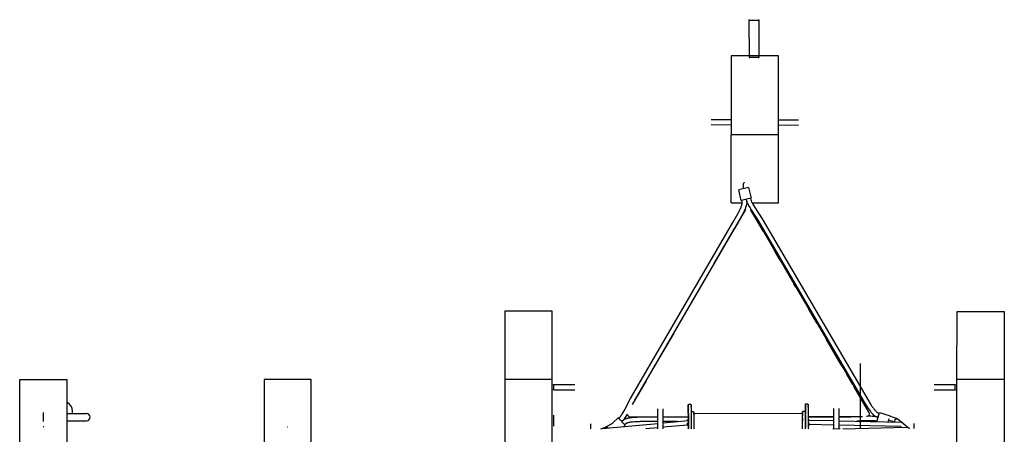
# Model space of a CAD drawing. Units: inches. Extents: x -630 to -150, y -960 to -284.
# Drawn here: x -489 to -312, y -524 to -449 of the extents above; entities that cross this region are included whole.
import ezdxf

# ---------------------------------------------------------------- set-up
doc = ezdxf.new("R2010")
doc.units = ezdxf.units.IN
doc.header["$LTSCALE"] = 500
doc.header["$MEASUREMENT"] = 0
doc.layers.add('Make2D$visible$lines', color=7, linetype='Continuous', true_color=0x000000)

msp = doc.modelspace()

# ---------------------------------------------------------------- linework, layer by layer
at = {"layer": 'Make2D$visible$lines'}
for p, q in [((-357.6852, -449.4527), (-357.6783, -456.235)), ((-357.6852, -449.4527), (-357.6677, -449.4527)), ((-357.5671, -449.4302), (-357.567, -449.509)), ((-357.567, -449.509), (-356.0532, -449.5074)), ((-356.0532, -449.5074), (-356.0533, -449.4287)), ((-355.9526, -449.451), (-355.9352, -449.451)), ((-355.9352, -449.451), (-355.9283, -456.2332)), ((-360.8591, -455.9205), (-360.8591, -458.6592)), ((-352.3945, -455.9205), (-360.8591, -455.9205)), ((-357.6783, -456.235), (-357.5602, -456.2348)), ((-356.0464, -456.2333), (-357.5602, -456.2348)), ((-356.0464, -456.2333), (-355.9283, -456.2332)), ((-352.3945, -458.6592), (-352.3945, -455.9205)), ((-360.8591, -458.6592), (-360.8591, -470.107)), ((-352.3945, -470.107), (-352.3945, -458.6592)), ((-360.8591, -467.3876), (-364.4626, -467.3848)), ((-352.3945, -467.3876), (-348.7909, -467.3848)), ((-360.8591, -468.3376), (-364.4634, -468.3348)), ((-352.3945, -468.3376), (-348.7901, -468.3348)), ((-360.8591, -482.3351), (-360.8591, -470.107)), ((-352.3945, -470.107), (-360.8591, -470.107)), ((-352.3945, -482.3351), (-352.3945, -470.107)), ((-359.0665, -481.9073), (-359.5237, -479.9926)), ((-357.7612, -479.5717), (-359.5236, -479.9926)), ((-357.7611, -479.5717), (-357.3038, -481.4863)), ((-360.8591, -482.3351), (-358.8825, -482.3351)), ((-357.304, -481.4864), (-359.0663, -481.9072)), ((-358.0934, -482.3351), (-357.982, -482.3351)), ((-357.1021, -482.3351), (-352.3945, -482.3351)), ((-358.2835, -483.4884), (-360.2701, -486.9075)), ((-358.2755, -483.475), (-358.2835, -483.4884)), ((-355.0937, -487.4718), (-357.4194, -483.4875)), ((-363.9122, -493.1759), (-360.2701, -486.9075)), ((-355.0937, -487.4718), (-353.1002, -490.8869)), ((-352.1034, -492.5944), (-353.1002, -490.8869)), ((-352.1034, -492.5944), (-349.6115, -496.8633)), ((-363.9122, -493.1759), (-366.892, -498.3046)), ((-349.2793, -497.4325), (-349.6115, -496.8633)), ((-349.2793, -497.4325), (-346.9535, -501.4168)), ((-371.1963, -505.7127), (-366.892, -498.3046)), ((-345.4584, -503.9781), (-346.9535, -501.4168)), ((-345.4584, -503.9781), (-343.7972, -506.824)), ((-371.1963, -505.7127), (-374.5073, -511.4113)), ((-341.1392, -511.3775), (-343.7972, -506.824)), ((-376.1627, -514.2606), (-374.5073, -511.4113)), ((-341.1392, -511.3775), (-340.1424, -513.085)), ((-337.7434, -511.145), (-337.7316, -522.8487)), ((-401.4683, -513.96), (-393.0037, -513.96)), ((-401.4683, -513.96), (-401.4683, -528.1464)), ((-393.0037, -528.1464), (-393.0037, -513.96)), ((-339.0761, -514.9118), (-340.1424, -513.085)), ((-320.3846, -528.22), (-320.3558, -514.0336)), ((-311.8913, -514.0507), (-320.3558, -514.0336)), ((-311.8913, -514.0507), (-311.92, -528.2372)), ((-392.7608, -514.9365), (-388.9438, -514.9386)), ((-392.756, -515.8865), (-388.9443, -515.8886)), ((-376.1627, -514.2606), (-378.6271, -518.502)), ((-339.0761, -514.9118), (-338.8134, -515.3618)), ((-336.1554, -519.9152), (-338.8134, -515.3618)), ((-320.6146, -514.994), (-324.4315, -514.99)), ((-378.1695, -517.6325), (-378.1981, -517.6823)), ((-378.1476, -517.5948), (-378.1695, -517.6325)), ((-378.1448, -517.59), (-378.1476, -517.5948)), ((-378.1336, -517.5707), (-378.1448, -517.59)), ((-320.6209, -515.944), (-324.4325, -515.94)), ((-374.0596, -522.8855), (-374.043, -519.2838)), ((-373.1096, -522.8845), (-373.093, -519.2882)), ((-368.5711, -518.606), (-368.5709, -518.7741)), ((-368.5707, -518.606), (-368.5709, -518.5681)), ((-368.5709, -518.7776), (-368.5698, -519.4473)), ((-368.5702, -518.8455), (-368.5702, -518.8388)), ((-368.5702, -518.8614), (-368.5702, -518.8569)), ((-368.5702, -518.8817), (-368.5702, -518.8738)), ((-368.5701, -518.8248), (-368.5701, -518.8286)), ((-368.5699, -518.9091), (-368.5701, -518.8286)), ((-368.5701, -518.9007), (-368.5701, -518.895)), ((-368.5699, -518.9091), (-368.5685, -519.5241)), ((-368.4712, -518.4677), (-368.1712, -518.467)), ((-368.0707, -518.6029), (-368.0708, -518.5877)), ((-368.0707, -518.6029), (-368.0707, -518.6046)), ((-368.0707, -518.6049), (-368.07, -518.774)), ((-368.07, -518.7761), (-368.0696, -518.8977)), ((-368.0691, -519.0607), (-368.0699, -518.8236)), ((-368.0691, -519.0607), (-368.0596, -522.8343)), ((-347.5711, -518.5571), (-347.571, -518.7252)), ((-347.5707, -518.5571), (-347.571, -518.5191)), ((-347.571, -518.7286), (-347.5698, -519.3984)), ((-347.5703, -518.7966), (-347.5703, -518.7898)), ((-347.5703, -518.8124), (-347.5703, -518.8079)), ((-347.5702, -518.7758), (-347.5702, -518.7797)), ((-347.57, -518.8601), (-347.5702, -518.7797)), ((-347.5702, -518.8327), (-347.5702, -518.8249)), ((-347.5702, -518.8517), (-347.5702, -518.8461)), ((-347.57, -518.8601), (-347.5686, -519.4752)), ((-347.5697, -519.3984), (-347.5695, -519.4648)), ((-347.4712, -518.4188), (-347.1712, -518.4181)), ((-347.0707, -518.5539), (-347.0708, -518.5388)), ((-347.0707, -518.5539), (-347.0707, -518.5557)), ((-347.0707, -518.5559), (-347.0701, -518.725)), ((-347.0701, -518.7272), (-347.0697, -518.8488)), ((-347.0692, -519.0117), (-347.0699, -518.7747)), ((-347.0692, -519.0117), (-347.0595, -522.8581)), ((-342.4734, -522.8512), (-342.4568, -519.2518)), ((-341.5234, -522.8501), (-341.5068, -519.2562)), ((-484.316, -519.9664), (-484.3135, -521.5914)), ((-480.088, -520.1212), (-479.5826, -520.1212)), ((-479.5826, -520.1212), (-476.5826, -520.1212)), ((-392.7824, -520.4126), (-392.7803, -522.4126)), ((-382.171, -521.8649), (-381.1461, -520.9164)), ((-381.146, -520.9165), (-379.9153, -522.2464)), ((-379.0409, -520.7103), (-374.0495, -520.7052)), ((-368.567, -520.7929), (-373.0999, -520.7975)), ((-373.0995, -520.7043), (-368.5672, -520.6997)), ((-368.7046, -521.4116), (-368.7048, -521.1937)), ((-368.5692, -519.5841), (-368.5694, -519.5138)), ((-368.5692, -519.5841), (-368.568, -520.1341)), ((-368.5685, -519.5301), (-368.5685, -519.5241)), ((-368.5685, -519.5301), (-368.5685, -519.5366)), ((-368.5684, -520.0131), (-368.5685, -519.9964)), ((-368.5684, -520.0451), (-368.5684, -520.0293)), ((-368.5684, -520.1561), (-368.5684, -520.1271)), ((-368.5684, -520.1271), (-368.5649, -521.7527)), ((-368.5683, -520.1958), (-368.5684, -520.1589)), ((-368.5681, -520.1589), (-368.5681, -520.1553)), ((-368.568, -520.1341), (-368.5679, -520.1991)), ((-368.5679, -520.2051), (-368.5679, -520.1991)), ((-368.5679, -520.2051), (-368.5679, -520.2116)), ((-368.5678, -519.8396), (-368.5674, -519.9195)), ((-368.5674, -519.9195), (-368.5667, -520.2459)), ((-368.5667, -520.2459), (-368.5662, -520.5011)), ((-368.5661, -520.5099), (-368.5659, -520.6229)), ((-368.5659, -520.6229), (-368.5656, -520.7788)), ((-368.5656, -520.7788), (-368.565, -520.9914)), ((-368.565, -520.9914), (-368.5648, -521.1039)), ((-368.5649, -521.1039), (-368.5647, -521.1518)), ((-368.5647, -521.1518), (-368.5645, -521.242)), ((-368.0672, -519.7671), (-367.6682, -519.7662)), ((-368.0642, -520.9215), (-368.0643, -520.8685)), ((-367.6682, -519.7662), (-367.5677, -519.8916)), ((-367.5677, -519.8918), (-367.5672, -520.0377)), ((-367.5668, -520.1638), (-367.5672, -520.0377)), ((-367.5668, -520.1638), (-367.56, -522.8789)), ((-367.3705, -520.1129), (-348.2643, -520.0684)), ((-348.0678, -519.8464), (-348.068, -519.8206)), ((-348.068, -519.879), (-348.0675, -520.248)), ((-348.0668, -520.286), (-348.0657, -520.6236)), ((-348.0666, -520.3302), (-348.0666, -520.3374)), ((-348.0662, -520.5627), (-348.0662, -520.5358)), ((-348.0647, -520.9701), (-348.0647, -520.9959)), ((-348.0646, -520.9988), (-348.0644, -521.0848)), ((-348.0644, -521.0863), (-348.0643, -521.1159)), ((-348.0643, -521.1307), (-348.0642, -521.1776)), ((-348.0642, -521.1608), (-348.0642, -521.1776)), ((-348.0642, -521.1776), (-348.0641, -521.2255)), ((-347.9682, -519.7203), (-347.5682, -519.7194)), ((-347.5693, -519.5351), (-347.5695, -519.4648)), ((-347.5693, -519.5351), (-347.5688, -519.7194)), ((-347.5686, -519.4811), (-347.5686, -519.4752)), ((-347.5686, -519.4811), (-347.5686, -519.4877)), ((-347.5682, -519.7194), (-347.568, -519.7461)), ((-347.568, -519.7461), (-347.5669, -520.076)), ((-347.5669, -520.0773), (-347.5664, -520.262)), ((-347.5651, -520.6871), (-347.5661, -520.2473)), ((-347.5653, -520.4901), (-347.5653, -520.5079)), ((-347.5653, -520.5087), (-347.5652, -520.5455)), ((-347.5652, -520.5525), (-347.5651, -520.5975)), ((-347.5652, -520.7042), (-347.565, -520.7655)), ((-347.5651, -520.599), (-347.565, -520.6428)), ((-347.5651, -520.6959), (-347.5651, -520.6871)), ((-347.565, -520.7103), (-347.5651, -520.7018)), ((-347.565, -520.6495), (-347.5649, -520.6784)), ((-347.565, -520.7371), (-347.565, -520.7321)), ((-347.565, -520.7716), (-347.5648, -520.8281)), ((-347.5649, -520.6809), (-347.5649, -520.6884)), ((-347.5648, -520.724), (-347.5649, -520.6959)), ((-347.5649, -520.7721), (-347.5649, -520.7655)), ((-347.5648, -520.7823), (-347.5649, -520.7761)), ((-347.5648, -520.724), (-347.5648, -520.7343)), ((-347.5648, -520.7495), (-347.5648, -520.7371)), ((-347.5648, -520.7495), (-347.5647, -520.7612)), ((-347.5648, -520.8385), (-347.5604, -522.6596)), ((-347.5647, -520.7716), (-347.5647, -520.7612)), ((-347.5647, -520.7805), (-347.5647, -520.7721)), ((-347.5647, -520.7823), (-347.5647, -520.7916)), ((-347.5646, -520.8147), (-347.5647, -520.7916)), ((-347.5646, -520.8147), (-347.5646, -520.8302)), ((-347.5646, -520.8336), (-347.5646, -520.827)), ((-347.5646, -520.8321), (-347.5646, -520.8385)), ((-347.0647, -520.6779), (-342.4634, -520.6732)), ((-342.4638, -520.7665), (-347.0645, -520.7711)), ((-346.921, -521.3049), (-346.9211, -521.1716)), ((-341.5133, -520.6723), (-337.2951, -520.668)), ((-336.1477, -519.9289), (-336.1554, -519.9152)), ((-334.7603, -521.5978), (-334.2393, -519.9552)), ((-334.2392, -519.9551), (-332.3629, -520.5502)), ((-332.7108, -521.6471), (-332.5044, -520.9963)), ((-332.3852, -520.6205), (-332.3629, -520.5504)), ((-330.8852, -521.161), (-328.8569, -522.8397)), ((-484.2446, -522.5089), (-484.3203, -522.5089)), ((-480.088, -521.4362), (-479.5826, -521.4362)), ((-479.5826, -521.4362), (-476.5826, -521.4362)), ((-440.5481, -522.5089), (-440.4723, -522.5089)), ((-386.1354, -521.9684), (-386.1345, -522.8977)), ((-384.2831, -522.8958), (-383.412, -522.5672)), ((-384.0167, -522.8108), (-374.055, -521.9005)), ((-379.9152, -522.2465), (-380.1425, -522.4568)), ((-374.0587, -522.6916), (-376.2047, -522.8877)), ((-368.6921, -522.2012), (-373.1083, -522.6047)), ((-373.1046, -521.8137), (-368.5657, -521.399)), ((-370.573, -521.5824), (-373.1036, -521.5849)), ((-368.7039, -522.0896), (-368.7042, -521.8069)), ((-368.5643, -521.8895), (-368.5646, -521.7997)), ((-368.5645, -521.242), (-368.5639, -521.5206)), ((-368.5643, -521.8895), (-368.5636, -522.1872)), ((-368.5639, -521.5206), (-368.5637, -521.5689)), ((-368.5637, -521.5689), (-368.5635, -521.6566)), ((-368.5637, -521.6566), (-368.5637, -521.6602)), ((-368.5637, -521.6602), (-368.5627, -521.9967)), ((-368.5636, -522.1872), (-368.563, -522.5044)), ((-368.5632, -522.517), (-368.5626, -522.7638)), ((-368.563, -522.5106), (-368.563, -522.5044)), ((-368.563, -522.5106), (-368.563, -522.517)), ((-368.5627, -521.9967), (-368.5626, -522.036)), ((-368.5626, -522.036), (-368.5626, -522.0701)), ((-368.5626, -522.0701), (-368.5624, -522.1341)), ((-368.5624, -522.1341), (-368.5621, -522.3391)), ((-368.5621, -522.3527), (-368.5615, -522.5289)), ((-368.5615, -522.5289), (-368.5613, -522.6384)), ((-368.5613, -522.6384), (-368.5611, -522.7618)), ((-368.5611, -522.7618), (-368.5611, -522.7626)), ((-368.0596, -522.8343), (-368.0598, -522.7607)), ((-348.064, -521.2369), (-348.0639, -521.2677)), ((-348.0639, -521.2742), (-348.0638, -521.3238)), ((-348.0638, -521.3299), (-348.0637, -521.3613)), ((-348.0637, -521.3742), (-348.0636, -521.3929)), ((-347.5602, -522.737), (-347.5602, -522.7376)), ((-347.5601, -522.737), (-347.5601, -522.6942)), ((-347.5598, -522.7689), (-347.56, -522.7159)), ((-347.0632, -521.3015), (-342.4668, -521.4122)), ((-346.9202, -522.0676), (-346.9206, -521.6987)), ((-342.4704, -522.1997), (-346.9203, -522.0925)), ((-342.6181, -522.8514), (-341.3681, -522.85)), ((-330.5173, -522.4876), (-341.5205, -522.2226)), ((-341.5169, -521.4351), (-330.3622, -521.7037)), ((-340.8196, -522.8518), (-329.3367, -522.5701)), ((-330.3864, -522.5959), (-330.5173, -522.4876)), ((-328.1277, -521.9096), (-328.1268, -522.8389))]:
    msp.add_line(p, q, dxfattribs=at)
for points in [[(-358.5348, -478.603, 0.02124388), (-358.5956, -478.6988, 0.12634533), (-358.7373, -479.198, 0.03565108), (-358.7301, -479.3654, 0.00787161), (-358.7238, -479.4153, 0.01078851), (-358.7153, -479.467), (-358.6424, -479.7821)], [(-381.0656, -521.0034), (-380.8951, -520.8458), (-380.8652, -520.8163), (-380.8494, -520.7999), (-380.8427, -520.7926), (-380.8154, -520.7612), (-380.7815, -520.7202), (-380.7548, -520.6863), (-380.7287, -520.6518, 0.00843829), (-380.6539, -520.5476, 0.01096919), (-380.5102, -520.3293, 0.01021399), (-380.2786, -519.9428), (-380.1104, -519.6433), (-378.9634, -517.4388), (-360.607, -485.8384), (-359.7093, -484.2936, 0.00290969), (-359.5967, -484.0897, 0.01068527), (-359.319, -483.5549, 0.00953222), (-359.17, -483.2366, 0.01073074), (-359.0634, -482.9827, 0.01414121), (-358.9784, -482.7483, 0.01938057), (-358.9182, -482.5411, 0.03072919), (-358.8857, -482.3659, 0.01413769), (-358.8803, -482.306, 0.01126473), (-358.8792, -482.2764, 0.01389045), (-358.8795, -482.2522, 0.01466404), (-358.881, -482.2311, 0.00913028), (-358.8853, -482.1945, 0.00953373), (-358.8936, -482.142, 0.01553316), (-358.9512, -481.8797)], [(-357.4193, -481.5139), (-357.3586, -481.7661), (-357.354, -481.7824), (-357.3489, -481.7985), (-357.3299, -481.8532), (-357.3132, -481.8969), (-357.2954, -481.9401), (-357.2495, -482.0433), (-357.2054, -482.1353), (-357.1594, -482.2264), (-357.0812, -482.3738), (-357.0001, -482.5196), (-356.819, -482.8297), (-356.6314, -483.136), (-355.316, -485.1658), (-349.5861, -494.9787), (-336.1413, -518.0043, 0.00964565), (-335.7462, -518.6313, 0.01139115), (-335.4382, -519.0774, 0.00871658), (-335.2694, -519.3016, 0.01117008), (-335.108, -519.4993, 0.00947935), (-335.0032, -519.6172, 0.01940202), (-334.8512, -519.7702, 0.02765757), (-334.719, -519.8808, 0.01990882), (-334.6595, -519.9212, 0.02626357), (-334.6135, -519.9466, 0.01012957), (-334.5887, -519.9579, 0.00826027), (-334.5396, -519.9782, 0.01738819), (-334.2931, -520.0623), (-334.2751, -520.068)], [(-334.5132, -520.8187), (-334.5746, -520.7993, -0.00203909), (-334.6724, -520.7683), (-334.7277, -520.7505), (-334.7833, -520.734), (-334.8398, -520.7195), (-334.8968, -520.7068), (-334.9493, -520.6967), (-335.0021, -520.6878), (-335.0633, -520.6789), (-335.1248, -520.671), (-335.2438, -520.6589), (-335.3868, -520.648), (-335.5275, -520.6404), (-335.8046, -520.6327), (-336.126, -520.6316), (-336.4128, -520.6359)], [(-383.4089, -522.5656), (-383.3937, -522.5587), (-383.3715, -522.5482), (-383.261, -522.4911), (-382.8746, -522.276, 0.00438131), (-382.171, -521.8649)]]:
    msp.add_lwpolyline(points, format="xyb", dxfattribs=at)
for points in [[(-358.1854, -481.6968), (-358.1426, -481.8806), (-358.1296, -481.9436), (-358.1179, -482.0069), (-358.1051, -482.0886), (-358.1007, -482.1225), (-358.0971, -482.1565), (-358.0946, -482.188), (-358.0928, -482.2196), (-358.0918, -482.254), (-358.0919, -482.2885), (-358.0928, -482.321), (-358.0944, -482.3536), (-358.0983, -482.4064), (-358.1038, -482.459), (-358.1132, -482.527), (-358.1246, -482.5947), (-358.1381, -482.6621), (-358.1536, -482.729), (-358.1708, -482.796), (-358.1894, -482.8627), (-358.2093, -482.929), (-358.2306, -482.9948), (-358.2789, -483.1339), (-358.331, -483.2717), (-358.3893, -483.4149), (-358.4506, -483.5567), (-358.5299, -483.7303), (-358.6124, -483.9023), (-358.756, -484.1863), (-359.0227, -484.6791), (-359.927, -486.2354), (-378.1336, -517.5707)], [(-358.1851, -481.6968), (-358.1173, -481.9766), (-358.1084, -482.0075), (-358.0988, -482.0383), (-358.0842, -482.0824), (-358.0686, -482.1261), (-358.0454, -482.1863), (-358.0209, -482.2461), (-357.9929, -482.3108), (-357.9637, -482.375), (-357.9125, -482.4818), (-357.8592, -482.5875), (-357.7738, -482.7483), (-357.6853, -482.9075), (-357.4959, -483.2319), (-357.2997, -483.5523), (-355.9872, -485.5775), (-350.2662, -495.3756), (-336.8147, -518.4124), (-336.6123, -518.7406), (-336.4035, -519.0648), (-336.242, -519.3046), (-336.075, -519.5406), (-335.8896, -519.7868), (-335.799, -519.9003), (-335.7059, -520.0117), (-335.6442, -520.0824), (-335.5811, -520.152), (-335.5338, -520.2025), (-335.4855, -520.252), (-335.4362, -520.3006), (-335.386, -520.3482), (-335.3377, -520.392), (-335.2881, -520.4345), (-335.2374, -520.4756), (-335.1855, -520.5151), (-335.1574, -520.5355), (-335.1288, -520.5552), (-335.0999, -520.5743), (-335.0705, -520.5928), (-335.0435, -520.609), (-335.0162, -520.6245), (-334.9884, -520.6393), (-334.9603, -520.6535), (-334.9331, -520.6664), (-334.9055, -520.6788), (-334.8669, -520.6952), (-334.8279, -520.711), (-334.7687, -520.7335), (-334.6463, -520.7759), (-334.588, -520.7948)], [(-393.0037, -513.96), (-393.0037, -501.7318), (-401.4683, -501.7318), (-401.4683, -513.96)], [(-320.3558, -514.0336), (-320.331, -501.8054), (-311.8665, -501.8226), (-311.8913, -514.0507)], [(-488.5526, -528.2372), (-488.5526, -514.0507), (-480.088, -514.0507), (-480.088, -528.2372)], [(-436.2401, -528.2372), (-436.2401, -514.0507), (-444.7046, -514.0507), (-444.7046, -528.2372)]]:
    msp.add_lwpolyline(points, dxfattribs=at)
at = {"layer": 'Make2D$visible$lines', "extrusion": (0, 0, -1)}
for centre, radius, start, end in [((357.5671, -449.3908), 0.1181, 269.941947, 328.400522), ((356.0533, -449.3893), 0.1181, 211.483371, 269.941947), ((319.195, -515.4784), 1.5, 341.920096, 18.843619), ((368.4708, -518.5679), 0.1002, 359.91568, 89.770037), ((387.9036, -519.5478), 19.3343, 179.702121, 179.899021), ((368.1725, -518.5702), 0.1032, 90.707117, 189.777596), ((347.4708, -518.519), 0.1002, 359.91568, 89.770037), ((347.1725, -518.5213), 0.1032, 90.707117, 189.777596), ((384.2162, -517.8558), 5.2476, 207.000989, 223.750271), ((367.3701, -520.3097), 0.1968, 4.736624, 89.873139), ((348.2646, -520.2671), 0.1987, 90.109548, 185.438278), ((347.9678, -519.8205), 0.1002, 359.961494, 89.786021), ((3835.0613, -529.8843), 3487.5082, 179.8488996, 179.8491411), ((340.5068, -473.0251), 47.751, 266.14337, 271.208305), ((336.5872, -520.1673), 0.5, 151.527298, 269.941898), ((333.4708, -526.0303), 5.5176, 101.347379, 117.722152), ((331.1283, -521.4706), 0.3964, 328.61406, 106.627363), ((331.1272, -521.453), 0.3793, 107.235742, 129.65257), ((383.2759, -522.9325), 0.3898, 69.573207, 145.839086), ((379.7896, -521.818), 11.225, 179.667047, 179.906696), ((8472.533, -541.497), 8124.9945, 179.8673307, 179.86740606), ((362.4834, -522.7414), 14.9235, 179.68621, 179.902422), ((347.3075, -522.0853), 0.3873, 129.337043, 230.391163), ((342.6179, -523.2229), 0.3715, 83.688789, 89.966805), ((341.3675, -523.2216), 0.3716, 89.901163, 96.446818)]:
    msp.add_arc(centre, radius, start, end, dxfattribs=at)
at = {"layer": 'Make2D$visible$lines'}
for centre, radius, start, end in [((-394.1812, -515.4187), 1.5, 341.828756, 18.752279), ((-356.5129, -529.5521), 24.7213, 151.305043, 153.449345), ((-480.8316, -519.6817), 1.75, 0, 64.854226), ((-4556.5037, -531.6947), 4187.9535, 0.1205961, 0.1790677), ((-737.5428, -520.0227), 369.4748, 0.193317, 0.193649), ((-4512.8584, -531.5826), 4165.308, 0.1206575, 0.1791718), ((-716.5256, -519.9737), 369.4576, 0.193317, 0.193649), ((-480.8316, -519.6817), 1.75, 345.454927, 360), ((-476.5826, -520.7787), 0.6575, 270, 89.999964), ((-379.0414, -520.2103), 0.5, 183.203503, 270.058048), ((-8619.9889, -541.4732), 8251.9503, 0.14366504, 0.14373629), ((-8661.0225, -541.5761), 8292.984, 0.14359427, 0.14364535), ((-8712.3213, -541.7046), 8344.283, 0.14347947, 0.14355967), ((-8820.9177, -541.9764), 8452.8798, 0.1432728, 0.14333602), ((-5267.731, -533.6433), 4900.1828, 0.145663, 0.1457731), ((-3317.2471, -529.0823), 2969.1937, 0.120087, 0.1782238), ((-368.3166, -522.1066), 0.3873, 129.805768, 230.466086), ((-368.3124, -523.0642), 0.3909, 129.258894, 151.885452), ((-11959.5694, -549.6238), 11591.5407, 0.13289243, 0.13312788), ((-11942.1891, -549.5834), 11574.1604, 0.13278453, 0.13287074), ((-368.306, -523.0642), 0.3909, 28.230812, 50.947853), ((-347.3161, -523.043), 0.391, 128.637176, 151.884358), ((-347.3097, -523.0429), 0.3909, 28.229616, 50.248919), ((-335.6486, -533.3106), 12.3158, 70.889743, 75.781173)]:
    msp.add_arc(centre, radius, start, end, dxfattribs=at)
for points in [[(-368.5703, -518.7737), (-368.5703, -518.7733), (-368.5705, -518.7732), (-368.5706, -518.7741)], [(-347.5704, -518.7248), (-347.5704, -518.7243), (-347.5706, -518.7243), (-347.5706, -518.7252)], [(-347.5664, -520.0756), (-347.5664, -520.0752), (-347.5666, -520.0751), (-347.5667, -520.076)]]:
    msp.add_open_spline(points, degree=3, dxfattribs=at)
msp.add_rational_spline([(-374.05, -520.7985), (-374.7534, -520.7992), (-375.4568, -520.7999), (-376.1601, -520.8006), (-376.2111, -520.8007), (-376.2621, -520.8007), (-376.313, -520.8006), (-376.3639, -520.8006), (-376.4147, -520.8004), (-376.4657, -520.8002), (-376.5168, -520.8001), (-376.5681, -520.7999), (-376.6194, -520.7999), (-376.6708, -520.7998), (-376.7223, -520.7998), (-376.7738, -520.7999), (-376.8576, -520.8), (-376.9415, -520.8004), (-377.0254, -520.8011), (-377.1095, -520.8017), (-377.1936, -520.8028), (-377.2777, -520.8041), (-377.3708, -520.8057), (-377.464, -520.8077), (-377.5571, -520.8103), (-377.6505, -520.8129), (-377.744, -520.8161), (-377.8374, -520.82), (-377.9337, -520.8239), (-378.0301, -520.8287), (-378.1263, -520.8343), (-378.2232, -520.8399), (-378.3199, -520.8465), (-378.4166, -520.8542), (-378.6054, -520.8686), (-378.7937, -520.8886), (-378.9814, -520.9141), (-379.1521, -520.9377), (-379.3245, -520.9673), (-379.5013, -521.0093), (-379.6475, -521.0441), (-379.7967, -521.0875), (-379.9559, -521.1588), (-379.9894, -521.1737), (-380.0224, -521.1898), (-380.0548, -521.2071), (-380.0897, -521.2258), (-380.1237, -521.2462), (-380.1567, -521.2682), (-380.1734, -521.2794), (-380.1899, -521.2911), (-380.2061, -521.3031), (-380.2382, -521.3266), (-380.2695, -521.3511), (-380.3001, -521.3764), (-380.3287, -521.3999), (-380.3568, -521.4239), (-380.3845, -521.4483), (-380.3985, -521.4606), (-380.4122, -521.4729), (-380.4254, -521.4848), (-380.4385, -521.4967), (-380.451, -521.5082), (-380.4635, -521.5198), (-380.4859, -521.5404), (-380.5082, -521.561), (-380.5305, -521.5816)], [1, 1, 1, 1, 1, 1, 1, 1, 1, 1, 1, 1, 1, 1, 1, 1, 0.999996325688, 0.999996325688, 1, 0.999994093377, 0.999994093377, 1, 0.999989409372, 0.999989409372, 1, 0.999984819155, 0.999984819155, 1, 0.999976007362, 0.999976007362, 1, 0.999964686655, 0.999964686655, 1, 0.999713761378, 0.999713761378, 1, 1, 1, 1, 1, 1, 1, 0.999566031301, 0.999566031301, 1, 0.999224020424, 0.999224020424, 1, 0.999847489042, 0.999847489042, 1, 0.999728811338, 0.999728811338, 1, 0.999912607355, 0.999912607355, 1, 1, 1, 1, 1, 1, 1, 1, 1, 1], degree=3, knots=[1068.67590167, 1068.67590167, 1068.67590167, 1068.67590167, 1122.2853833, 1122.2853833, 1122.2853833, 1126.17036325, 1126.17036325, 1126.17036325, 1130.04906147, 1130.04906147, 1130.04906147, 1133.95405434, 1133.95405434, 1133.95405434, 1137.87385282, 1137.87385282, 1137.87385282, 1144.26456444, 1144.26456444, 1144.26456444, 1150.67384233, 1150.67384233, 1150.67384233, 1157.7724748, 1157.7724748, 1157.7724748, 1164.89599241, 1164.89599241, 1164.89599241, 1172.24505794, 1172.24505794, 1172.24505794, 1179.63559164, 1179.63559164, 1179.63559164, 1194.06275016, 1194.06275016, 1194.06275016, 1207.49967485, 1207.49967485, 1207.49967485, 1219.69367577, 1219.69367577, 1219.69367577, 1222.48900813, 1222.48900813, 1222.48900813, 1225.50814285, 1225.50814285, 1225.50814285, 1227.04554864, 1227.04554864, 1227.04554864, 1230.07480333, 1230.07480333, 1230.07480333, 1232.89029708, 1232.89029708, 1232.89029708, 1234.28147862, 1234.28147862, 1234.28147862, 1235.5968253, 1235.5968253, 1235.5968253, 1237.88624016, 1237.88624016, 1237.88624016, 1237.88624016], dxfattribs=at)
for points, knots in [([(-374.0536, -521.5859), (-374.7587, -521.5866), (-375.4842, -521.5873), (-376.3373, -521.5882), (-376.5385, -521.5872), (-376.8711, -521.5872), (-377.3145, -521.5902), (-377.9034, -521.6068), (-378.4437, -521.6431), (-378.8367, -521.687), (-379.1087, -521.7289), (-379.3376, -521.7774), (-379.5116, -521.8273), (-379.6364, -521.876), (-379.7047, -521.9119), (-379.7481, -521.9434), (-379.7752, -521.9644), (-379.808, -521.9909), (-379.848, -522.0249), (-379.8861, -522.0585), (-379.9383, -522.1064), (-379.9709, -522.1366), (-379.9957, -522.1595)], [0, 0, 0, 0, 53.72719103, 55.28420414, 65.00688265, 69.06133958, 80.62538874, 98.79727339, 113.94804956, 121.8761573, 128.92670947, 134.91194649, 139.69420326, 142.70694275, 145.10778209, 145.56007293, 146.79009565, 147.71908451, 148.77217867, 150.79378537, 151.59137802, 154.17142688, 154.17142688, 154.17142688, 154.17142688]), ([(-334.7513, -521.5693), (-334.7948, -521.5554), (-334.8644, -521.5338), (-334.9486, -521.5064), (-335.0113, -521.487), (-335.0772, -521.4733), (-335.1705, -521.4579), (-335.2924, -521.4443), (-335.5037, -521.4279), (-335.8232, -521.4175), (-336.2725, -521.4186), (-336.8173, -521.4339), (-337.3261, -521.4572), (-337.8385, -521.4844), (-338.1372, -521.5017), (-338.3214, -521.512)], [0, 0, 0, 0, 3.47900634, 5.55700549, 6.74748192, 8.47884614, 10.67644453, 13.95222808, 17.82221943, 26.82957046, 38.29978911, 52.05899905, 68.35548594, 77.1083052, 91.15938825, 91.15938825, 91.15938825, 91.15938825])]:
    msp.add_open_spline(points, degree=3, knots=knots, dxfattribs=at)

doc.saveas('drawing.dxf')
